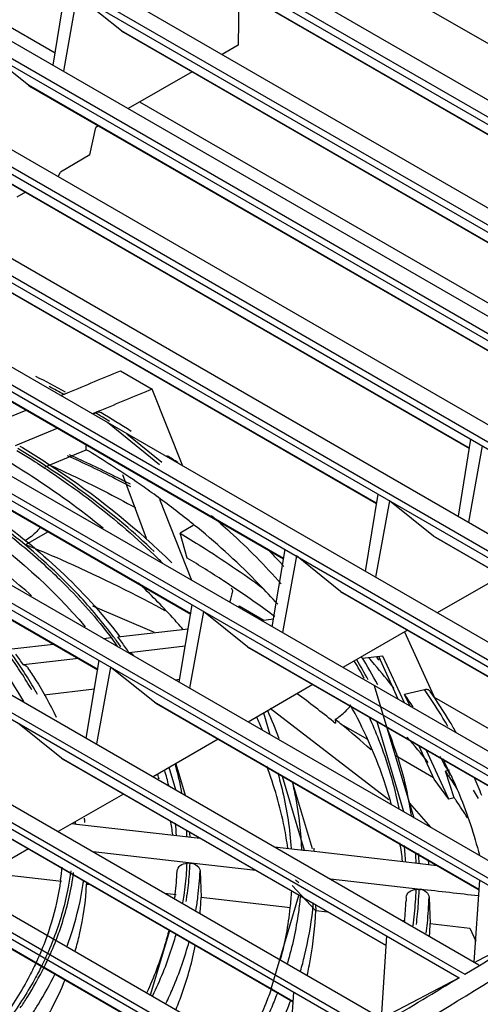
# Model space of a CAD drawing. Units: millimetres. Extents: x 66 to 514, y 228 to 582.
# Drawn here: x 366 to 413, y 405 to 504 of the extents above; entities that cross this region are included whole.
import ezdxf

# ---------------------------------------------------------------- set-up
doc = ezdxf.new("R2010")
doc.units = ezdxf.units.MM
doc.header["$LTSCALE"] = 52.670273
doc.layers.get('0').update_dxf_attribs({"linetype": 'CONTINUOUS'})

msp = doc.modelspace()

# ---------------------------------------------------------------- linework, layer by layer
at = {"color": 7, "linetype": 'Continuous'}
for p, q in [((283.555, 576.889), (492.153, 456.458)), ((277.19, 573.176), (485.788, 452.745)), ((276.555, 572.805), (485.152, 452.374)), ((280.815, 572.798), (487.204, 453.643)), ((267.221, 567.341), (475.819, 446.91)), ((267.848, 567.709), (476.446, 447.278)), ((271.486, 567.332), (477.863, 448.183)), ((258.507, 562.221), (467.104, 441.789)), ((257.887, 561.856), (466.485, 441.425)), ((262.156, 561.844), (468.523, 442.701)), ((248.554, 556.349), (457.151, 435.918)), ((249.165, 556.711), (457.762, 436.279)), ((252.827, 556.336), (459.183, 437.198)), ((239.823, 551.179), (448.42, 430.748)), ((239.22, 550.821), (447.817, 430.39)), ((243.497, 550.805), (449.843, 431.674)), ((229.886, 545.272), (438.484, 424.841)), ((230.481, 545.626), (439.079, 425.195)), ((234.168, 545.253), (440.503, 426.129)), ((220.552, 539.701), (429.15, 419.27)), ((221.139, 540.052), (429.737, 419.621)), ((224.839, 539.68), (431.163, 420.561)), ((211.798, 534.456), (420.395, 414.025)), ((211.219, 534.109), (419.816, 413.678)), ((215.509, 534.086), (421.823, 414.973)), ((369.906, 500.962), (319.017, 530.342)), ((201.885, 528.495), (410.482, 408.064)), ((202.456, 528.839), (411.053, 408.408)), ((206.18, 528.47), (412.483, 409.363)), ((192.551, 522.86), (401.149, 402.429)), ((193.114, 523.2), (401.712, 402.769)), ((196.85, 522.832), (403.143, 403.732)), ((183.772, 517.54), (392.37, 397.109)), ((183.217, 517.203), (391.815, 396.772)), ((187.521, 517.173), (393.803, 398.079)), ((439.534, 477.703), (385.931, 508.65)), ((386.137, 508.509), (439.53, 477.683)), ((369.711, 499.75), (370.951, 507.454)), ((372.089, 506.797), (370.745, 499.153)), ((376.576, 503.203), (372.089, 506.797)), ((388.355, 507.228), (388.314, 501.765)), ((430.2, 472.244), (376.576, 503.203)), ((376.576, 503.203), (376.783, 503.063)), ((376.782, 503.062), (430.197, 472.224)), ((388.314, 501.765), (386.683, 500.824)), ((367.229, 497.728), (362.755, 501.312)), ((383.671, 499.085), (377.266, 495.387)), ((420.866, 466.761), (367.229, 497.728)), ((367.229, 497.728), (367.436, 497.588)), ((367.436, 497.587), (420.863, 466.741)), ((429.303, 466.67), (378.414, 496.05)), ((373.408, 490.731), (373.995, 493.498)), ((374.256, 493.649), (373.995, 493.498)), ((411.533, 461.257), (357.883, 492.231)), ((358.089, 492.09), (411.529, 461.237)), ((373.408, 490.731), (370.441, 489.018)), ((370.235, 488.551), (370.441, 489.018)), ((366.925, 486.989), (366.059, 486.489)), ((402.199, 455.731), (348.536, 486.713)), ((348.743, 486.572), (402.196, 455.711)), ((392.866, 450.184), (339.19, 481.174)), ((339.396, 481.032), (392.863, 450.164)), ((383.533, 444.615), (329.843, 475.613)), ((330.049, 475.472), (383.53, 444.595)), ((374.2, 439.025), (320.496, 470.031)), ((320.702, 469.889), (374.197, 439.005)), ((376.483, 469.051), (379.665, 467.214)), ((382.752, 459.47), (379.665, 467.214)), ((370.49, 466.55), (370.899, 466.719)), ((370.867, 466.71), (371.228, 466.861)), ((362.734, 463.334), (366.992, 465.1)), ((374.42, 465.028), (374.049, 464.873)), ((374.081, 464.882), (373.672, 464.712)), ((373.981, 464.817), (373.767, 464.693)), ((370.175, 463.263), (365.916, 461.497)), ((380.399, 459.591), (375.176, 463.844)), ((377.114, 462.725), (380.624, 459.868)), ((410.417, 454.436), (411.682, 462.169)), ((368.907, 459.402), (373.038, 461.116)), ((373.038, 461.116), (373.045, 461.605)), ((412.817, 461.514), (411.448, 453.841)), ((376.692, 458.636), (379.07, 452.239)), ((380.386, 456.132), (383.625, 448.007)), ((401.073, 448.893), (402.349, 456.641)), ((403.483, 455.986), (402.101, 448.299)), ((407.933, 452.421), (403.483, 455.986)), ((383.774, 453.484), (382.47, 452.728)), ((366.955, 451.589), (369.186, 452.877)), ((383.174, 450.229), (382.47, 452.728)), ((440.49, 433.624), (407.933, 452.421)), ((407.933, 452.421), (408.14, 452.281)), ((408.14, 452.28), (440.489, 433.603)), ((391.728, 443.329), (393.017, 451.091)), ((394.148, 450.438), (392.754, 442.737)), ((398.587, 446.881), (394.148, 450.438)), ((414.767, 448.453), (408.301, 444.72)), ((387.755, 446.922), (387.645, 447.197)), ((431.158, 428.077), (398.587, 446.881)), ((398.587, 446.881), (398.794, 446.741)), ((398.793, 446.74), (431.157, 428.056)), ((379.885, 442.735), (373.713, 445.393)), ((382.384, 437.743), (383.684, 445.519)), ((388.384, 445.43), (390.867, 443.997)), ((388.384, 445.43), (388.384, 445.259)), ((380.628, 445.129), (380.941, 444.967)), ((380.634, 445.133), (380.941, 444.967)), ((384.812, 444.867), (383.407, 437.152)), ((389.24, 441.32), (384.812, 444.867)), ((390.619, 443.969), (391.858, 444.111)), ((376.207, 442.312), (383.284, 443.126)), ((376.334, 442.415), (376.399, 442.334)), ((376.348, 442.419), (376.41, 442.338)), ((405.297, 442.985), (398.81, 439.24)), ((404.99, 442.808), (408.094, 436.058)), ((365.581, 441.091), (369.753, 441.571)), ((374.757, 442.146), (375.54, 442.236)), ((375.535, 442.233), (376.192, 441.318)), ((382.989, 441.36), (377.356, 440.712)), ((421.826, 422.508), (389.24, 441.32)), ((389.24, 441.32), (389.447, 441.18)), ((389.446, 441.179), (421.824, 422.486)), ((402.838, 440.37), (400.769, 440.132)), ((404.364, 436.033), (402.419, 440.321)), ((405.002, 435.665), (402.838, 440.37)), ((372.255, 440.126), (366.729, 439.491)), ((373.039, 432.135), (374.352, 439.926)), ((375.477, 439.276), (374.059, 431.546)), ((379.893, 435.738), (375.477, 439.276)), ((382.431, 438.024), (381.985, 437.973)), ((395.807, 437.507), (389.3, 433.75)), ((401.954, 437.425), (405.951, 424.137)), ((373.866, 437.039), (368.828, 436.46)), ((407.016, 437.003), (405.022, 436.523)), ((405.566, 435.34), (405.022, 436.523)), ((412.494, 416.917), (379.893, 435.738)), ((379.893, 435.738), (380.1, 435.598)), ((380.1, 435.597), (412.492, 416.896)), ((430.831, 423.06), (408.013, 436.233)), ((391.519, 432.469), (390.869, 434.656)), ((403.424, 425.945), (391.518, 435.101)), ((370.546, 430.135), (366.142, 433.663)), ((397.863, 433.785), (398.068, 433.626)), ((397.869, 433.787), (398.068, 433.626)), ((398.049, 434.026), (398.068, 433.626)), ((398.593, 433.579), (401.296, 432.018)), ((404.945, 424.717), (402.274, 433.774)), ((386.3, 432.018), (379.772, 428.249)), ((404.06, 430.423), (407.921, 428.194)), ((408.002, 428.016), (406.495, 431.336)), ((409.444, 426.006), (407.172, 430.945)), ((403.162, 411.305), (370.546, 430.135)), ((370.546, 430.135), (370.753, 429.995)), ((370.753, 429.994), (403.16, 411.283)), ((382.039, 429.558), (382.984, 426.394)), ((382.038, 426.94), (381.369, 429.171)), ((409.537, 428.924), (409.119, 428.823)), ((410.007, 426.141), (409.119, 428.823)), ((394.974, 420.844), (392.762, 428.287)), ((393.728, 427.729), (395.729, 421.057)), ((409.444, 426.006), (408.002, 428.016)), ((376.773, 426.518), (370.225, 422.737)), ((412.445, 426.07), (411.94, 426.911)), ((405.512, 425.596), (407.603, 423.183)), ((410.007, 426.141), (409.444, 426.006)), ((393.83, 405.671), (361.199, 424.51)), ((361.405, 424.369), (393.829, 405.65)), ((371.626, 423.546), (372.109, 423.49)), ((372.065, 423.5), (383.613, 422.17)), ((383.569, 422.18), (384.466, 422.077)), ((367.228, 421.007), (360.659, 417.214)), ((383.613, 419.572), (373.737, 420.709)), ((391.956, 421.214), (395.116, 420.85)), ((395.071, 420.86), (406.618, 419.531)), ((383.471, 419.565), (383.168, 419.565)), ((390.087, 418.831), (383.569, 419.582)), ((406.574, 419.54), (408.239, 419.351)), ((384.498, 400.016), (351.852, 418.864)), ((352.058, 418.722), (384.497, 399.994)), ((363.07, 418.606), (370.564, 417.746)), ((384.471, 418.769), (384.581, 416.137)), ((373.069, 417.635), (373.077, 417.457)), ((406.619, 416.932), (397.567, 417.974)), ((412.019, 409.631), (412.556, 417.869)), ((373.077, 417.457), (373.451, 417.415)), ((380.93, 416.556), (382.068, 416.426)), ((393.709, 417.322), (396.082, 414.813)), ((406.477, 416.926), (406.174, 416.925)), ((384.581, 416.137), (393.571, 415.106)), ((391.611, 406.93), (394.407, 416.337)), ((405.174, 416.126), (405.161, 415.796)), ((407.476, 416.129), (407.586, 413.497)), ((396.06, 415.383), (396.084, 414.817)), ((396.084, 414.817), (397.276, 414.681)), ((404.871, 413.809), (405.074, 413.786)), ((419.816, 413.678), (412.295, 409.721)), ((379.502, 406.336), (381.442, 412.801)), ((407.586, 413.497), (411.579, 413.039)), ((411.579, 413.039), (412.156, 411.729)), ((402.684, 403.96), (403.223, 412.255)), ((412.295, 409.721), (412.069, 409.602)), ((411.053, 408.408), (412.525, 409.294)), ((410.482, 408.064), (402.949, 404.1)), ((393.352, 398.324), (393.892, 406.618))]:
    msp.add_line(p, q, dxfattribs=at)
for centre, radius, start, end in [((314.104, 363.693), 117.824, 61.14113, 62.79023), ((315.395, 366.899), 114.108, 60.9529, 61.80461), ((319.506, 374.041), 105.868, 58.82019, 59.03175), ((320.185, 375.161), 104.558, 58.1317, 58.82119), ((320.572, 374.986), 104.809, 57.06946, 59.04058), ((322.178, 362.18), 114.651, 58.38804, 59.04907), ((341.318, 402.308), 69.83, 43.33214, 44.42753), ((334.139, 403.113), 65.881, 44.99932, 45.59626), ((342.902, 403.804), 67.651, 42.35628, 43.33147), ((330.386, 361.417), 103.301, 53.40362, 56.08683), ((381.017, 447.937), 7.782, 340.13606, 341.2111), ((338.308, 414.168), 46.874, 36.49813, 36.90172), ((347.229, 420.293), 36.395, 36.18507, 37.22934), ((338.686, 414.447), 46.404, 35.97149, 36.49833), ((339.134, 414.772), 45.85, 35.38102, 35.97161), ((348.45, 421.177), 34.888, 34.05229, 36.19769), ((333.781, 417.46), 39.022, 32.97086, 35.89709), ((333.834, 417.367), 39.3, 33.14165, 36.05061), ((341.367, 422.497), 30.528, 33.82486, 36.27492), ((356.416, 413.203), 51.928, 27.88972, 31.47712), ((351.656, 399.413), 65.006, 38.59237, 38.99482), ((356.737, 414.39), 50.194, 28.23634, 30.47935), ((356.873, 414.273), 50.406, 28.08843, 30.70911), ((349.52, 394.632), 69.07, 40.54377, 41.32259), ((351.958, 396.686), 65.883, 37.8591, 40.56427), ((335.73, 418.724), 36.699, 29.84747, 32.97142), ((335.845, 418.679), 36.899, 29.84753, 33.14415), ((337.124, 419.424), 35.418, 28.84581, 29.8307), ((334.88, 355.627), 100.382, 51.13493, 53.7606), ((357.035, 403.385), 58.317, 33.11765, 34.62765), ((357.677, 402.909), 59.973, 34.21804, 34.64547), ((393.621, 440.409), 7.8, 318.61883, 319.24125), ((353.537, 417.759), 41.432, 20.20996, 24.40618), ((352.892, 416.933), 41.095, 23.01701, 24.91095), ((259.634, 264.842), 218.59, 50.52751, 50.71213), ((340.431, 362.929), 91.511, 48.01583, 50.53719), ((362.194, 416.901), 44.182, 17.83399, 21.86103), ((353.265, 386.698), 69.113, 38.44871, 41.20297), ((350.638, 420.635), 32.577, 10.6753, 15.76672), ((361.974, 403.539), 53.732, 27.99145, 29.87142), ((363.813, 407.304), 50.482, 24.77239, 26.79698), ((347.902, 416.952), 34.298, 18.80769, 19.56441), ((349.419, 419.715), 32.812, 13.48299, 16.19618), ((359.018, 394.317), 60.834, 33.99268, 34.55611), ((362.939, 404.057), 52.637, 27.51479, 27.98652), ((359.99, 394.969), 59.663, 32.50796, 33.99562), ((367.081, 408.154), 49.187, 21.71518, 24.04393), ((366.194, 418.067), 40.012, 9.11668, 12.43056), ((359.428, 391.342), 61.394, 34.21945, 34.52865), ((360.528, 392.082), 60.068, 32.22146, 34.22554), ((344.716, 422.186), 27.283, 2.72676, 3.19324), ((344.501, 421.354), 28.498, 4.66235, 5.51963), ((350.446, 417.646), 31.658, 8.65775, 11.33381), ((351.212, 420.057), 30.984, 4.25331, 6.55193), ((352.031, 420.859), 31.165, 2.50731, 3.7309), ((352.374, 420.865), 31.124, 2.39154, 3.48204), ((365.896, 415.036), 39.205, 6.93445, 9.63887), ((359.978, 418.726), 36.021, 3.2667, 3.72064), ((366.577, 417.421), 38.62, 3.40336, 5.81326), ((367.391, 418.221), 38.805, 2.01065, 3.56439), ((367.719, 418.226), 38.78, 1.91959, 3.43157), ((352.02, 420.87), 31.175, 355.89205, 357.60041), ((352.325, 420.866), 31.174, 355.58098, 357.60839), ((367.637, 417.406), 39.862, 3.37772, 3.66073), ((367.682, 417.408), 39.817, 2.94411, 3.37775), ((344.172, 421.393), 26.525, 352.44461, 355.21536), ((351.951, 420.06), 30.245, 353.15604, 357.54341), ((351.752, 420.892), 31.444, 351.65159, 355.88682), ((352.801, 420.089), 31.697, 352.94556, 357.61236), ((344.84, 421.445), 28.16, 351.98735, 352.72027), ((351.937, 420.899), 31.563, 351.55882, 355.57521), ((338.276, 353.389), 85.278, 48.83578, 49.13936), ((367.384, 418.229), 38.811, 356.23134, 358.07551), ((367.683, 418.226), 38.815, 356.00498, 358.08064), ((351.636, 420.095), 30.562, 352.41809, 353.16107), ((351.429, 420.937), 31.77, 350.30196, 351.65513), ((351.548, 420.954), 31.956, 350.55256, 351.56391), ((352.323, 420.147), 32.178, 350.48853, 352.94846), ((352.987, 417.479), 31.623, 354.7301, 357.56279), ((360.325, 418.784), 35.674, 353.70814, 354.84638), ((367.335, 417.416), 37.861, 354.4554, 357.54723), ((367.088, 418.25), 39.108, 352.70719, 356.22809), ((368.2, 417.445), 39.299, 354.31609, 358.08183), ((367.311, 418.254), 39.188, 352.87849, 356.00231), ((367.831, 417.48), 39.669, 352.83275, 354.31852), ((368.403, 414.835), 39.207, 356.26943, 358.04085)]:
    msp.add_arc(centre, radius, start, end, dxfattribs=at)
msp.add_ellipse((384.313, 445.906), major_axis=(2.425, 4.373), ratio=0.585813, start_param=-1.278865, end_param=-1.033921, dxfattribs=at)
for points in [[(371.228, 466.86), (372.98, 467.589), (374.73, 468.324), (376.483, 469.051)], [(379.665, 467.214), (377.915, 466.488), (376.169, 465.754), (374.42, 465.027)], [(412.452, 416.276), (410.493, 416.498), (408.533, 416.717), (406.574, 416.942)], [(412.525, 409.294), (414.954, 410.757), (417.385, 412.218), (419.816, 413.678)], [(403.186, 403.661), (405.617, 405.13), (408.049, 406.598), (410.482, 408.064)]]:
    msp.add_open_spline(points, degree=3, dxfattribs=at)
for points, knots in [([(373.981, 464.817), (373.997, 464.827), (374.039, 464.835), (374.061, 464.874), (374.081, 464.882)], [0, 0, 0, 0, 0.467788, 1, 1, 1, 1]), ([(374.049, 464.873), (374.088, 464.889), (374.23, 464.934), (374.396, 464.916), (374.488, 464.861)], [0, 0, 0, 0, 0.281772, 1, 1, 1, 1]), ([(366.075, 461.049), (366.524, 460.776), (368.284, 459.682), (370.007, 458.528), (371.268, 457.632)], [0, 0, 0, 0, 0.253679, 1, 1, 1, 1]), ([(379.864, 450.883), (378.874, 451.828), (374.611, 455.654), (369.905, 458.974), (366.182, 461.239)], [0, 0, 0, 0, 0.238986, 1, 1, 1, 1]), ([(366.356, 461.486), (367.8, 460.616), (373.216, 457.157), (378.266, 453.098), (381.621, 449.747)], [0, 0, 0, 0, 0.262252, 1, 1, 1, 1]), ([(379.632, 456.789), (379.106, 457.165), (376.953, 458.673), (374.737, 460.092), (373.038, 461.114)], [0, 0, 0, 0, 0.245775, 1, 1, 1, 1]), ([(364.94, 460.113), (365.819, 459.583), (369.197, 457.469), (372.436, 455.128), (374.726, 453.255)], [0, 0, 0, 0, 0.257538, 1, 1, 1, 1]), ([(377.521, 457.397), (377.002, 457.668), (374.896, 458.748), (372.762, 459.773), (371.142, 460.515)], [0, 0, 0, 0, 0.247222, 1, 1, 1, 1]), ([(377.468, 457.642), (376.971, 457.899), (374.954, 458.926), (372.912, 459.903), (371.363, 460.612)], [0, 0, 0, 0, 0.247399, 1, 1, 1, 1]), ([(369.329, 459.603), (370.074, 459.264), (372.999, 457.904), (375.876, 456.443), (377.989, 455.292)], [0, 0, 0, 0, 0.253899, 1, 1, 1, 1]), ([(358.223, 458.109), (360.062, 456.995), (366.754, 452.592), (372.787, 447.079), (376.348, 442.419)], [0, 0, 0, 0, 0.268322, 1, 1, 1, 1]), ([(375.792, 442.313), (374.691, 443.779), (369.583, 449.812), (363.215, 454.698), (358.048, 457.862)], [0, 0, 0, 0, 0.232249, 1, 1, 1, 1]), ([(371.268, 457.632), (372.086, 457.051), (375.216, 454.742), (378.175, 452.199), (380.236, 450.18)], [0, 0, 0, 0, 0.258138, 1, 1, 1, 1]), ([(356.806, 456.737), (358.406, 455.766), (364.275, 451.932), (369.629, 447.243), (372.94, 443.308)], [0, 0, 0, 0, 0.266774, 1, 1, 1, 1]), ([(384.198, 453.288), (383.833, 453.588), (382.34, 454.793), (380.807, 455.947), (379.632, 456.789)], [0, 0, 0, 0, 0.246539, 1, 1, 1, 1]), ([(387.626, 391.656), (396.582, 397.245), (432.404, 419.416), (468.547, 441.067), (495.808, 456.991)], [0, 0, 0, 0, 0.250596, 1, 1, 1, 1]), ([(367.557, 446.419), (366.759, 447.138), (363.361, 450.042), (359.672, 452.599), (356.77, 454.361)], [0, 0, 0, 0, 0.240304, 1, 1, 1, 1]), ([(363.071, 454.241), (363.599, 453.856), (365.641, 452.325), (367.599, 450.682), (368.995, 449.395)], [0, 0, 0, 0, 0.255956, 1, 1, 1, 1]), ([(385.618, 454.511), (386.254, 453.964), (388.701, 451.794), (391.007, 449.464), (392.618, 447.643)], [0, 0, 0, 0, 0.256563, 1, 1, 1, 1]), ([(497.739, 454.472), (489.339, 449.565), (455.734, 429.782), (422.397, 409.542), (397.533, 394.101)], [0, 0, 0, 0, 0.249456, 1, 1, 1, 1]), ([(348.672, 453.36), (350.652, 452.15), (357.625, 447.427), (363.718, 441.146), (366.726, 435.819)], [0, 0, 0, 0, 0.274963, 1, 1, 1, 1]), ([(368.416, 453.279), (368.303, 453.148), (367.859, 452.665), (367.348, 452.241), (366.936, 451.988)], [0, 0, 0, 0, 0.263993, 1, 1, 1, 1]), ([(392.272, 445.592), (391.669, 446.265), (389.131, 448.986), (386.374, 451.499), (384.198, 453.288)], [0, 0, 0, 0, 0.242842, 1, 1, 1, 1]), ([(382.47, 452.728), (383.197, 452.291), (386.028, 450.547), (388.783, 448.678), (390.78, 447.211)], [0, 0, 0, 0, 0.254861, 1, 1, 1, 1]), ([(366.955, 451.589), (368.147, 451.099), (372.788, 449.125), (377.33, 446.917), (380.634, 445.133)], [0, 0, 0, 0, 0.255559, 1, 1, 1, 1]), ([(388.021, 447.145), (387.628, 447.41), (386.033, 448.468), (384.409, 449.486), (383.174, 450.229)], [0, 0, 0, 0, 0.247325, 1, 1, 1, 1]), ([(368.995, 449.395), (369.61, 448.829), (371.944, 446.589), (374.095, 444.153), (375.535, 442.233)], [0, 0, 0, 0, 0.258272, 1, 1, 1, 1]), ([(382.735, 443.09), (382.392, 443.487), (380.973, 445.087), (379.467, 446.609), (378.292, 447.714)], [0, 0, 0, 0, 0.245287, 1, 1, 1, 1]), ([(377.774, 440.451), (377.704, 440.552), (377.56, 440.659), (377.399, 440.704), (377.356, 440.712)], [0, 0, 0, 0, 0.735788, 1, 1, 1, 1]), ([(367.149, 439.228), (367.079, 439.329), (366.934, 439.438), (366.772, 439.482), (366.729, 439.491)], [0, 0, 0, 0, 0.735718, 1, 1, 1, 1]), ([(367.148, 439.228), (367.423, 438.825), (368.471, 437.224), (369.398, 435.543), (370.008, 434.255)], [0, 0, 0, 0, 0.25488, 1, 1, 1, 1]), ([(407.59, 436.831), (407.535, 436.912), (407.345, 437.039), (407.124, 437.029), (407.016, 437.003)], [0, 0, 0, 0, 0.466778, 1, 1, 1, 1]), ([(409.37, 433.308), (409.206, 433.588), (408.534, 434.715), (407.823, 435.818), (407.269, 436.634)], [0, 0, 0, 0, 0.247707, 1, 1, 1, 1]), ([(410.215, 432.674), (410.014, 433.026), (409.183, 434.439), (408.292, 435.816), (407.59, 436.831)], [0, 0, 0, 0, 0.247207, 1, 1, 1, 1]), ([(403.679, 425.516), (403.446, 426.366), (402.38, 429.811), (400.878, 433.116), (399.55, 435.493)], [0, 0, 0, 0, 0.244585, 1, 1, 1, 1]), ([(398.049, 434.026), (398.175, 434.103), (398.695, 434.456), (399.156, 434.892), (399.473, 435.252)], [0, 0, 0, 0, 0.2353, 1, 1, 1, 1]), ([(401.442, 434.27), (401.781, 433.523), (403.032, 430.558), (403.955, 427.452), (404.428, 425.101)], [0, 0, 0, 0, 0.254916, 1, 1, 1, 1]), ([(404.253, 430.432), (404.353, 430.121), (404.735, 428.883), (405.059, 427.627), (405.268, 426.68)], [0, 0, 0, 0, 0.251606, 1, 1, 1, 1]), ([(393.283, 421.09), (393.189, 421.784), (392.726, 424.585), (391.927, 427.328), (391.163, 429.324)], [0, 0, 0, 0, 0.246869, 1, 1, 1, 1]), ([(392.268, 428.654), (392.45, 428.027), (393.106, 425.529), (393.494, 422.96), (393.621, 421.034)], [0, 0, 0, 0, 0.252804, 1, 1, 1, 1]), ([(409.649, 428.456), (409.955, 427.795), (411.097, 425.168), (412.004, 422.436), (412.526, 420.365)], [0, 0, 0, 0, 0.254257, 1, 1, 1, 1]), ([(393.726, 427.747), (393.86, 427.181), (394.34, 424.927), (394.602, 422.625), (394.669, 420.903)], [0, 0, 0, 0, 0.252047, 1, 1, 1, 1]), ([(382.168, 418.765), (382.177, 418.983), (382.453, 419.443), (382.944, 419.564), (383.193, 419.565)], [0, 0, 0, 0, 0.467079, 1, 1, 1, 1]), ([(383.471, 419.565), (383.496, 419.565), (383.543, 419.549), (383.59, 419.575), (383.613, 419.572)], [0, 0, 0, 0, 0.504469, 1, 1, 1, 1]), ([(383.569, 419.582), (383.796, 419.555), (384.222, 419.388), (384.462, 418.97), (384.471, 418.769)], [0, 0, 0, 0, 0.53186, 1, 1, 1, 1]), ([(371.483, 418.791), (371.414, 418.241), (371.069, 416.02), (370.455, 413.843), (369.864, 412.258)], [0, 0, 0, 0, 0.246923, 1, 1, 1, 1]), ([(370.118, 412.108), (370.319, 412.642), (371.056, 414.767), (371.551, 416.977), (371.768, 418.64)], [0, 0, 0, 0, 0.254038, 1, 1, 1, 1]), ([(370.466, 417.906), (370.408, 417.465), (370.127, 415.69), (369.67, 413.943), (369.237, 412.662)], [0, 0, 0, 0, 0.247232, 1, 1, 1, 1]), ([(371.11, 411.239), (371.303, 411.753), (372.012, 413.798), (372.5, 415.92), (372.726, 417.52)], [0, 0, 0, 0, 0.253857, 1, 1, 1, 1]), ([(371.932, 410.75), (372.095, 411.301), (372.674, 413.496), (372.995, 415.76), (373.077, 417.454)], [0, 0, 0, 0, 0.253045, 1, 1, 1, 1]), ([(393.641, 416.805), (393.608, 416.226), (393.415, 413.893), (392.982, 411.581), (392.533, 409.88)], [0, 0, 0, 0, 0.248124, 1, 1, 1, 1]), ([(405.174, 416.14), (405.183, 416.353), (405.46, 416.793), (405.932, 416.925), (406.174, 416.925)], [0, 0, 0, 0, 0.467775, 1, 1, 1, 1]), ([(406.477, 416.926), (406.501, 416.926), (406.549, 416.91), (406.595, 416.935), (406.619, 416.932)], [0, 0, 0, 0, 0.50424, 1, 1, 1, 1]), ([(406.574, 416.942), (406.801, 416.916), (407.228, 416.749), (407.468, 416.331), (407.476, 416.129)], [0, 0, 0, 0, 0.531858, 1, 1, 1, 1]), ([(394.548, 416.335), (394.495, 415.762), (394.226, 413.459), (393.73, 411.183), (393.24, 409.509)], [0, 0, 0, 0, 0.248042, 1, 1, 1, 1]), ([(394.567, 408.74), (394.713, 409.246), (395.248, 411.263), (395.613, 413.324), (395.784, 414.874)], [0, 0, 0, 0, 0.252326, 1, 1, 1, 1]), ([(395.239, 408.329), (395.359, 408.866), (395.787, 411.005), (396.022, 413.183), (396.084, 414.814)], [0, 0, 0, 0, 0.251822, 1, 1, 1, 1]), ([(369.237, 412.662), (369.153, 412.415), (368.803, 411.423), (368.4, 410.449), (368.07, 409.729)], [0, 0, 0, 0, 0.247467, 1, 1, 1, 1]), ([(381.335, 412.874), (381.206, 412.34), (380.627, 410.184), (379.826, 408.088), (379.118, 406.561)], [0, 0, 0, 0, 0.245889, 1, 1, 1, 1]), ([(369.864, 412.258), (369.772, 412.013), (369.389, 411.026), (368.957, 410.06), (368.607, 409.345)], [0, 0, 0, 0, 0.247589, 1, 1, 1, 1]), ([(368.849, 409.198), (368.968, 409.437), (369.426, 410.391), (369.838, 411.368), (370.118, 412.108)], [0, 0, 0, 0, 0.252586, 1, 1, 1, 1]), ([(382.056, 412.481), (381.911, 411.954), (381.271, 409.826), (380.426, 407.761), (379.693, 406.256)], [0, 0, 0, 0, 0.246075, 1, 1, 1, 1]), ([(381.044, 405.469), (381.29, 405.979), (382.211, 408.003), (382.949, 410.111), (383.38, 411.712)], [0, 0, 0, 0, 0.25448, 1, 1, 1, 1]), ([(382.067, 404.903), (382.285, 405.433), (383.091, 407.54), (383.696, 409.725), (384.017, 411.377)], [0, 0, 0, 0, 0.253918, 1, 1, 1, 1]), ([(368.07, 409.729), (367.841, 409.231), (366.851, 407.21), (365.655, 405.291), (364.661, 403.908)], [0, 0, 0, 0, 0.243487, 1, 1, 1, 1]), ([(368.607, 409.345), (368.367, 408.856), (367.335, 406.877), (366.114, 404.997), (365.109, 403.642)], [0, 0, 0, 0, 0.244059, 1, 1, 1, 1]), ([(366.418, 405.028), (366.647, 405.368), (367.526, 406.716), (368.317, 408.122), (368.849, 409.198)], [0, 0, 0, 0, 0.254535, 1, 1, 1, 1]), ([(367.598, 404.404), (367.815, 404.734), (368.647, 406.043), (369.399, 407.404), (369.905, 408.444)], [0, 0, 0, 0, 0.254205, 1, 1, 1, 1]), ([(369.005, 403.909), (369.189, 404.234), (369.892, 405.524), (370.514, 406.858), (370.926, 407.874)], [0, 0, 0, 0, 0.253793, 1, 1, 1, 1]), ([(391.643, 406.994), (391.462, 406.483), (390.683, 404.418), (389.729, 402.419), (388.928, 400.96)], [0, 0, 0, 0, 0.245634, 1, 1, 1, 1]), ([(392.272, 406.624), (392.08, 406.118), (391.258, 404.076), (390.275, 402.1), (389.455, 400.658)], [0, 0, 0, 0, 0.245954, 1, 1, 1, 1]), ([(390.819, 399.871), (391.094, 400.359), (392.138, 402.298), (393.038, 404.315), (393.613, 405.853)], [0, 0, 0, 0, 0.254421, 1, 1, 1, 1])]:
    msp.add_open_spline(points, degree=3, knots=knots, dxfattribs=at)

doc.saveas('drawing.dxf')
